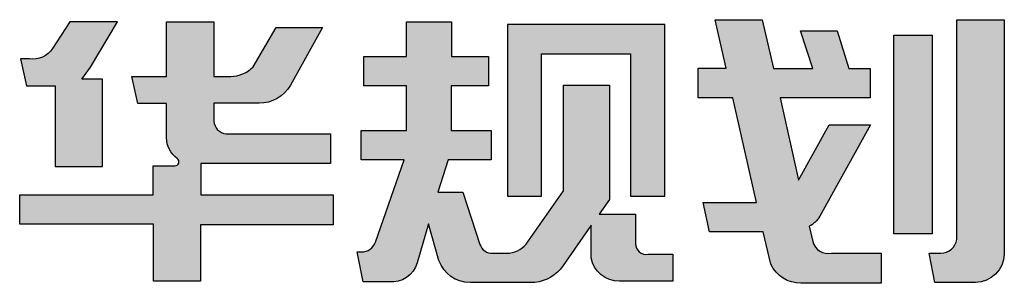
# Model space of a CAD drawing. Units: millimetres. Extents: x 489359 to 489611, y 3433559 to 3433784.
# Drawn here: x 489594 to 489597, y 3433716 to 3433717 of the extents above; entities that cross this region are included whole.
import ezdxf

# ---------------------------------------------------------------- set-up
doc = ezdxf.new("R2010")
doc.units = ezdxf.units.MM
doc.layers.add('图框', color=137, linetype='Continuous')

msp = doc.modelspace()

# ---------------------------------------------------------------- hatches: boundary and pattern name
at = {"layer": '图框'}
h = msp.add_hatch(color=256, dxfattribs=at)
h.dxf.hatch_style = 1
edge = h.paths.add_edge_path()
edge.add_line((489594.202, 3433716.8969), (489594.3784, 3433716.8969))
edge.add_line((489594.3784, 3433716.8969), (489594.3784, 3433716.6939))
edge.add_line((489594.3784, 3433716.6939), (489594.441, 3433716.6939))
edge.add_arc((489594.441, 3433716.8105), 0.1167, 270, 316.2637)
edge.add_line((489594.5253, 3433716.7299), (489594.6111, 3433716.8765))
edge.add_line((489594.6111, 3433716.8765), (489594.7837, 3433716.8765))
edge.add_line((489594.7837, 3433716.8765), (489594.6637, 3433716.6612))
edge.add_arc((489594.5491, 3433716.7251), 0.1312, 269.0233, 330.8625, ccw=False)
edge.add_line((489594.5468, 3433716.5939), (489594.3783, 3433716.5939))
edge.add_line((489594.3783, 3433716.5939), (489594.3783, 3433716.5268))
edge.add_arc((489594.4282, 3433716.5295), 0.0499, 183.1463, 265.2827)
edge.add_line((489594.424, 3433716.4798), (489594.8136, 3433716.4798))
edge.add_line((489594.8136, 3433716.4798), (489594.8136, 3433716.3688))
edge.add_line((489594.8136, 3433716.3688), (489594.3296, 3433716.3688))
edge.add_line((489594.3296, 3433716.3688), (489594.3296, 3433716.2524))
edge.add_line((489594.3296, 3433716.2524), (489594.8238, 3433716.2524))
edge.add_line((489594.8238, 3433716.2524), (489594.8238, 3433716.1405))
edge.add_line((489594.8238, 3433716.1405), (489594.3285, 3433716.1405))
edge.add_line((489594.3285, 3433716.1405), (489594.3285, 3433715.9292))
edge.add_line((489594.3285, 3433715.9292), (489594.1531, 3433715.9292))
edge.add_line((489594.1531, 3433715.9292), (489594.1531, 3433716.1425))
edge.add_line((489594.1531, 3433716.1425), (489593.6537, 3433716.1425))
edge.add_line((489593.6537, 3433716.1425), (489593.6537, 3433716.2516))
edge.add_line((489593.6537, 3433716.2516), (489594.1523, 3433716.2516))
edge.add_line((489594.1523, 3433716.2516), (489594.1523, 3433716.3602))
edge.add_line((489594.1523, 3433716.3602), (489594.2329, 3433716.3602))
edge.add_arc((489594.2329, 3433716.3752), 0.015, 270, 54.0773)
edge.add_arc((489594.2981, 3433716.4653), 0.0963, 179.9059, 234.0773, ccw=False)
edge.add_line((489594.2019, 3433716.4655), (489594.2019, 3433716.5928))
edge.add_line((489594.2019, 3433716.5928), (489594.0951, 3433716.5928))
edge.add_line((489594.0951, 3433716.5928), (489594.0722, 3433716.6931))
edge.add_line((489594.0722, 3433716.6931), (489594.202, 3433716.6931))
edge.add_line((489594.202, 3433716.6931), (489594.202, 3433716.8969))
edge = h.paths.add_edge_path()
edge.add_line((489593.8411, 3433716.8969), (489593.7764, 3433716.7979))
edge.add_arc((489593.7031, 3433716.8457), 0.0875, 261.3941, 326.8551, ccw=False)
edge.add_line((489593.69, 3433716.7592), (489593.6568, 3433716.7592))
edge.add_line((489593.6568, 3433716.7592), (489593.6796, 3433716.659))
edge.add_line((489593.6796, 3433716.659), (489593.7862, 3433716.659))
edge.add_line((489593.7862, 3433716.659), (489593.7862, 3433716.3578))
edge.add_line((489593.7862, 3433716.3578), (489593.9629, 3433716.3578))
edge.add_line((489593.9629, 3433716.3578), (489593.9629, 3433716.6831))
edge.add_line((489593.9629, 3433716.6831), (489593.8851, 3433716.6831))
edge.add_line((489593.8851, 3433716.6831), (489593.9175, 3433716.7282))
edge.add_line((489593.9175, 3433716.7282), (489594.0189, 3433716.8969))
edge.add_line((489594.0189, 3433716.8969), (489593.8411, 3433716.8969))
h = msp.add_hatch(color=256, dxfattribs=at)
h.dxf.hatch_style = 1
h.paths.add_polyline_path([(489595.6013, 3433716.2466), (489595.6013, 3433716.7781), (489595.9334, 3433716.7781), (489595.9334, 3433716.2465), (489596.0611, 3433716.2465), (489596.0611, 3433716.8878), (489595.4735, 3433716.8878), (489595.4735, 3433716.2466)], flags=17)
edge = h.paths.add_edge_path()
edge.add_line((489594.9378, 3433716.7682), (489595.0975, 3433716.7682))
edge.add_line((489595.0975, 3433716.7682), (489595.0975, 3433716.8973))
edge.add_line((489595.0975, 3433716.8973), (489595.2651, 3433716.8973))
edge.add_line((489595.2651, 3433716.8973), (489595.2651, 3433716.7682))
edge.add_line((489595.2651, 3433716.7682), (489595.4035, 3433716.7682))
edge.add_line((489595.4035, 3433716.7682), (489595.4035, 3433716.659))
edge.add_line((489595.4035, 3433716.659), (489595.2643, 3433716.659))
edge.add_line((489595.2643, 3433716.659), (489595.2643, 3433716.492))
edge.add_line((489595.2643, 3433716.492), (489595.4129, 3433716.492))
edge.add_line((489595.4129, 3433716.492), (489595.4129, 3433716.3829))
edge.add_line((489595.4129, 3433716.3829), (489595.2525, 3433716.3829))
edge.add_line((489595.2525, 3433716.3829), (489595.2143, 3433716.2622))
edge.add_line((489595.2143, 3433716.2622), (489595.3079, 3433716.2622))
edge.add_line((489595.3079, 3433716.2622), (489595.3711, 3433716.0672))
edge.add_arc((489595.4168, 3433716.082), 0.0481, 197.9333, 272.8203)
edge.add_line((489595.4192, 3433716.0339), (489595.4716, 3433716.0339))
edge.add_arc((489595.4716, 3433716.1255), 0.0916, 270, 321.3462)
edge.add_line((489595.5431, 3433716.0683), (489595.6831, 3433716.2672))
edge.add_line((489595.6831, 3433716.2672), (489595.6831, 3433716.6617))
edge.add_line((489595.6831, 3433716.6617), (489595.8551, 3433716.6617))
edge.add_line((489595.8551, 3433716.6617), (489595.8551, 3433716.2345))
edge.add_line((489595.8551, 3433716.2345), (489595.8163, 3433716.1794))
edge.add_line((489595.8163, 3433716.1794), (489595.9515, 3433716.1794))
edge.add_line((489595.9515, 3433716.1794), (489595.9515, 3433716.0702))
edge.add_arc((489595.992, 3433716.0702), 0.0405, 180, 279.3242)
edge.add_line((489595.9986, 3433716.0302), (489596.0908, 3433716.0302))
edge.add_line((489596.0908, 3433716.0302), (489596.0908, 3433715.9292))
edge.add_line((489596.0908, 3433715.9292), (489595.8917, 3433715.9292))
edge.add_arc((489595.8917, 3433716.0371), 0.108, 191.0167, 270, ccw=False)
edge.add_line((489595.7858, 3433716.0165), (489595.7858, 3433716.1383))
edge.add_line((489595.7858, 3433716.1383), (489595.6812, 3433715.9877))
edge.add_arc((489595.5591, 3433716.0725), 0.1487, 276.7307, 325.2244, ccw=False)
edge.add_line((489595.5765, 3433715.9248), (489595.3341, 3433715.9248))
edge.add_arc((489595.3341, 3433716.0481), 0.1233, 199.6102, 270, ccw=False)
edge.add_line((489595.218, 3433716.0067), (489595.1786, 3433716.1438))
edge.add_line((489595.1786, 3433716.1438), (489595.137, 3433715.9983))
edge.add_arc((489595.042, 3433716.0255), 0.0988, 264.1125, 344.0588, ccw=False)
edge.add_line((489595.0319, 3433715.9272), (489594.9355, 3433715.9272))
edge.add_line((489594.9355, 3433715.9272), (489594.9127, 3433716.0387))
edge.add_line((489594.9127, 3433716.0387), (489594.9293, 3433716.0387))
edge.add_arc((489594.9293, 3433716.0944), 0.0558, 270, 339.6635)
edge.add_line((489594.9816, 3433716.0751), (489595.0886, 3433716.3829))
edge.add_line((489595.0886, 3433716.3829), (489594.9277, 3433716.3829))
edge.add_line((489594.9277, 3433716.3829), (489594.9277, 3433716.492))
edge.add_line((489594.9277, 3433716.492), (489595.0976, 3433716.492))
edge.add_line((489595.0976, 3433716.492), (489595.0976, 3433716.659))
edge.add_line((489595.0976, 3433716.659), (489594.9378, 3433716.659))
edge.add_line((489594.9378, 3433716.659), (489594.9378, 3433716.7682))
h = msp.add_hatch(color=256, dxfattribs=at)
h.dxf.hatch_style = 1
edge = h.paths.add_edge_path()
edge.add_line((489597.1509, 3433716.9054), (489597.3278, 3433716.9054))
edge.add_line((489597.3278, 3433716.9054), (489597.3278, 3433716.0302))
edge.add_arc((489597.2176, 3433716.0347), 0.1103, 271.3516, 357.6904, ccw=False)
edge.add_line((489597.2202, 3433715.9244), (489597.0689, 3433715.9244))
edge.add_line((489597.0689, 3433715.9244), (489597.0471, 3433716.0345))
edge.add_line((489597.0471, 3433716.0345), (489597.0913, 3433716.0345))
edge.add_arc((489597.0913, 3433716.0948), 0.0603, 270, 350.9734)
edge.add_line((489597.1509, 3433716.0853), (489597.1509, 3433716.9054))
h.paths.add_polyline_path([(489596.9158, 3433716.8477), (489597.0583, 3433716.8477), (489597.0583, 3433716.1064), (489596.9158, 3433716.1064)])
edge = h.paths.add_edge_path()
edge.add_line((489596.1849, 3433716.7242), (489596.2905, 3433716.7242))
edge.add_line((489596.2905, 3433716.7242), (489596.2492, 3433716.9045))
edge.add_line((489596.2492, 3433716.9045), (489596.4248, 3433716.9045))
edge.add_line((489596.4248, 3433716.9045), (489596.4661, 3433716.7236))
edge.add_line((489596.4661, 3433716.7236), (489596.6135, 3433716.7236))
edge.add_line((489596.6135, 3433716.7236), (489596.5678, 3433716.8638))
edge.add_line((489596.5678, 3433716.8638), (489596.7038, 3433716.8638))
edge.add_line((489596.7038, 3433716.8638), (489596.748, 3433716.723))
edge.add_line((489596.748, 3433716.723), (489596.8278, 3433716.723))
edge.add_line((489596.8278, 3433716.723), (489596.8278, 3433716.6133))
edge.add_line((489596.8278, 3433716.6133), (489596.4914, 3433716.6133))
edge.add_line((489596.4914, 3433716.6133), (489596.5598, 3433716.3066))
edge.add_line((489596.5598, 3433716.3066), (489596.6748, 3433716.5136))
edge.add_line((489596.6748, 3433716.5136), (489596.828, 3433716.5136))
edge.add_line((489596.828, 3433716.5136), (489596.639, 3433716.1721))
edge.add_arc((489596.5584, 3433716.2167), 0.0921, 296.9525, 331.0284, ccw=False)
edge.add_line((489596.6001, 3433716.1347), (489596.6135, 3433716.0775))
edge.add_arc((489596.6698, 3433716.0907), 0.0578, 193.1993, 282.7036)
edge.add_line((489596.6825, 3433716.0344), (489596.868, 3433716.0344))
edge.add_line((489596.868, 3433716.0344), (489596.868, 3433715.9219))
edge.add_line((489596.868, 3433715.9219), (489596.569, 3433715.9219))
edge.add_arc((489596.569, 3433716.0463), 0.1244, 205.487, 270, ccw=False)
edge.add_line((489596.4567, 3433715.9927), (489596.4284, 3433716.1145))
edge.add_line((489596.4284, 3433716.1145), (489596.2274, 3433716.1145))
edge.add_line((489596.2274, 3433716.1145), (489596.2043, 3433716.2238))
edge.add_line((489596.2043, 3433716.2238), (489596.4032, 3433716.2238))
edge.add_line((489596.4032, 3433716.2238), (489596.3144, 3433716.6136))
edge.add_line((489596.3144, 3433716.6136), (489596.1849, 3433716.6136))
edge.add_line((489596.1849, 3433716.6136), (489596.1849, 3433716.7242))

# ---------------------------------------------------------------- linework, layer by layer
for points in [[(489594.202, 3433716.8969), (489594.3784, 3433716.8969), (489594.3784, 3433716.6939), (489594.441, 3433716.6939, 0.204651), (489594.5253, 3433716.7299), (489594.6111, 3433716.8765), (489594.7837, 3433716.8765), (489594.6637, 3433716.6612, -0.276569), (489594.5468, 3433716.5939), (489594.3783, 3433716.5939), (489594.3783, 3433716.5268, 0.374563), (489594.424, 3433716.4798), (489594.8136, 3433716.4798), (489594.8136, 3433716.3688), (489594.3296, 3433716.3688), (489594.3296, 3433716.2524), (489594.8238, 3433716.2524), (489594.8238, 3433716.1405), (489594.3285, 3433716.1405), (489594.3285, 3433715.9292), (489594.1531, 3433715.9292), (489594.1531, 3433716.1425), (489593.6537, 3433716.1425), (489593.6537, 3433716.2516), (489594.1523, 3433716.2516), (489594.1523, 3433716.3602), (489594.2329, 3433716.3602, 0.727058), (489594.2417, 3433716.3873, -0.24087), (489594.2019, 3433716.4655), (489594.2019, 3433716.5928), (489594.0951, 3433716.5928), (489594.0722, 3433716.6931), (489594.202, 3433716.6931)], [(489593.8411, 3433716.8969), (489593.7764, 3433716.7979, -0.293657), (489593.69, 3433716.7592), (489593.6568, 3433716.7592), (489593.6796, 3433716.659), (489593.7862, 3433716.659), (489593.7862, 3433716.3578), (489593.9629, 3433716.3578), (489593.9629, 3433716.6831), (489593.8851, 3433716.6831), (489593.9175, 3433716.7282), (489594.0189, 3433716.8969)], [(489594.9378, 3433716.7682), (489595.0975, 3433716.7682), (489595.0975, 3433716.8973), (489595.2651, 3433716.8973), (489595.2651, 3433716.7682), (489595.4035, 3433716.7682), (489595.4035, 3433716.659), (489595.2643, 3433716.659), (489595.2643, 3433716.492), (489595.4129, 3433716.492), (489595.4129, 3433716.3829), (489595.2525, 3433716.3829), (489595.2143, 3433716.2622), (489595.3079, 3433716.2622), (489595.3711, 3433716.0672, 0.338904), (489595.4192, 3433716.0339), (489595.4716, 3433716.0339, 0.227866), (489595.5431, 3433716.0683), (489595.6831, 3433716.2672), (489595.6831, 3433716.6617), (489595.8551, 3433716.6617), (489595.8551, 3433716.2345), (489595.8163, 3433716.1794), (489595.9515, 3433716.1794), (489595.9515, 3433716.0702, 0.462723), (489595.9986, 3433716.0302), (489596.0908, 3433716.0302), (489596.0908, 3433715.9292), (489595.8917, 3433715.9292, -0.358954), (489595.7858, 3433716.0165), (489595.7858, 3433716.1383), (489595.6812, 3433715.9877, -0.21481), (489595.5765, 3433715.9248), (489595.3341, 3433715.9248, -0.31717), (489595.218, 3433716.0067), (489595.1786, 3433716.1438), (489595.137, 3433715.9983, -0.363705), (489595.0319, 3433715.9272), (489594.9355, 3433715.9272), (489594.9127, 3433716.0387), (489594.9293, 3433716.0387, 0.313685), (489594.9816, 3433716.0751), (489595.0886, 3433716.3829), (489594.9277, 3433716.3829), (489594.9277, 3433716.492), (489595.0976, 3433716.492), (489595.0976, 3433716.659), (489594.9378, 3433716.659)], [(489596.1849, 3433716.7242), (489596.2905, 3433716.7242), (489596.2492, 3433716.9045), (489596.4248, 3433716.9045), (489596.4661, 3433716.7236), (489596.6135, 3433716.7236), (489596.5678, 3433716.8638), (489596.7038, 3433716.8638), (489596.748, 3433716.723), (489596.8278, 3433716.723), (489596.8278, 3433716.6133), (489596.4914, 3433716.6133), (489596.5598, 3433716.3066), (489596.6748, 3433716.5136), (489596.828, 3433716.5136), (489596.639, 3433716.1721, -0.14979), (489596.6001, 3433716.1347), (489596.6135, 3433716.0775, 0.411682), (489596.6825, 3433716.0344), (489596.868, 3433716.0344), (489596.868, 3433715.9219), (489596.569, 3433715.9219, -0.289169), (489596.4567, 3433715.9927), (489596.4284, 3433716.1145), (489596.2274, 3433716.1145), (489596.2043, 3433716.2238), (489596.4032, 3433716.2238), (489596.3144, 3433716.6136), (489596.1849, 3433716.6136)], [(489597.1509, 3433716.9054), (489597.3278, 3433716.9054), (489597.3278, 3433716.0302, -0.395619), (489597.2202, 3433715.9244), (489597.0689, 3433715.9244), (489597.0471, 3433716.0345), (489597.0913, 3433716.0345, 0.368788), (489597.1509, 3433716.0853)]]:
    msp.add_lwpolyline(points, format="xyb", close=True, dxfattribs=at)
for points in [[(489595.6013, 3433716.2466), (489595.6013, 3433716.7781), (489595.9334, 3433716.7781), (489595.9334, 3433716.2465), (489596.0611, 3433716.2465), (489596.0611, 3433716.8878), (489595.4735, 3433716.8878), (489595.4735, 3433716.2466)], [(489596.9158, 3433716.8477), (489597.0583, 3433716.8477), (489597.0583, 3433716.1064), (489596.9158, 3433716.1064)]]:
    msp.add_lwpolyline(points, close=True, dxfattribs=at)

doc.saveas('drawing.dxf')
